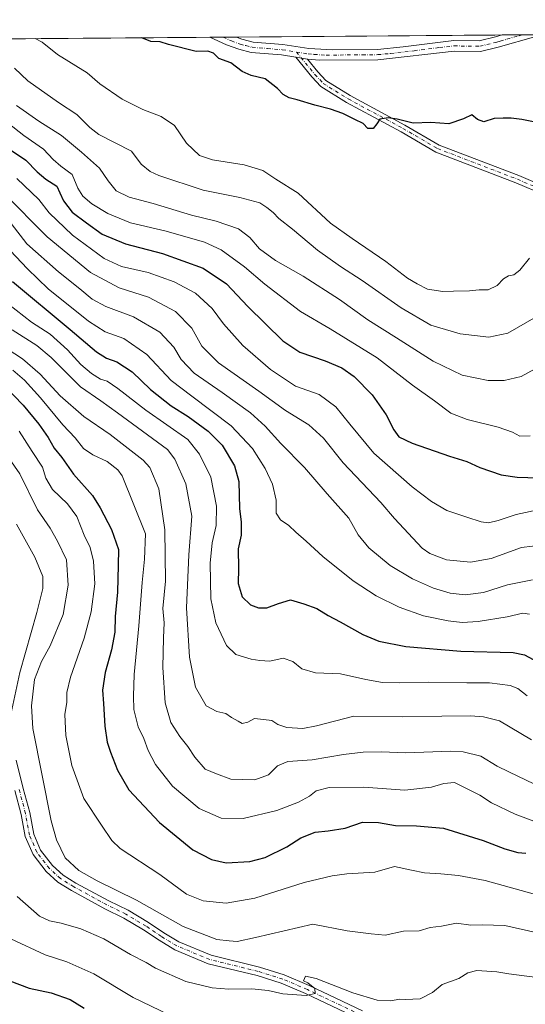
# Model space of a CAD drawing. Units: metres. Extents: x 552959 to 556394, y 4717068 to 4719408.
# Drawn here: x 555440 to 555634, y 4719030 to 4719408 of the extents above; entities that cross this region are included whole.
import ezdxf

# ---------------------------------------------------------------- set-up
doc = ezdxf.new("R2010")
doc.units = ezdxf.units.M
doc.header["$MEASUREMENT"] = 0
doc.linetypes.add('DGN Style 4', pattern=[2.6384748266838614, 1.318413404963828, -0.6592067024819142, 0.001648016756204785, -0.6592067024819142])
for name, color, linetype, lineweight in [('Arbolado forestal CxS', 92, 'Continuous', 0), ('Camino Cxs', 7, 'Continuous', 0), ('Camino eje', 30, 'DGN Style 4', 13), ('Carretera de calzada única Cxs', 7, 'Continuous', 13), ('Carretera de calzada única eje', 7, 'DGN Style 4', 0), ('Comarca CxS', 21, 'Continuous', 0), ('Comunidad Autónoma CxS', 142, 'Continuous', 0), ('Curva de nivel maestra', 30, 'Continuous', 30), ('Curva de nivel normal', 30, 'Continuous', 0), ('Espacio natural protegido CxS', 121, 'Continuous', 0), ('Municipio CxS', 4, 'Continuous', 0), ('Provincia CxS', 1, 'Continuous', 0)]:
    doc.layers.add(name, color=color, linetype=linetype, lineweight=lineweight)

# ---------------------------------------------------------------- blocks, each defined once
blk = doc.blocks.new('*U17')
at = {"layer": 'Espacio natural protegido CxS', "color": 121, "linetype": 'Continuous', "lineweight": 0, "flags": 128}
blk.add_lwpolyline([(554492.936956453, 4719393.461511616), (556375.6800004236, 4719408.189982769), (556388.9058000002, 4717779.951300001)], dxfattribs=at)

msp = doc.modelspace()

# ---------------------------------------------------------------- linework, layer by layer
at = {"layer": 'Arbolado forestal CxS', "color": 92, "linetype": 'Continuous', "lineweight": 0, "extrusion": (-0.08126439770333985, -0.0006357455410064065, 0.996692376560351), "elevation": -47245.7614920016, "flags": 128}
msp.add_lwpolyline([(-4714911.287404034, 590415.7349562516), (-4714911.287404035, 590529.5599178434)], dxfattribs=at)
at = {"layer": 'Arbolado forestal CxS', "color": 92, "linetype": 'Continuous', "lineweight": 0, "extrusion": (-0.05510310982079678, -0.0004305777782007431, 0.998480576621726), "elevation": -31742.93909096016, "flags": 128}
msp.add_lwpolyline([(-4714916.699487409, 591522.3359420177), (-4714916.699487409, 591527.4244286895)], dxfattribs=at)
at = {"layer": 'Arbolado forestal CxS', "color": 92, "linetype": 'Continuous', "lineweight": 0, "extrusion": (0.007651615423645665, -0.9999413950260191, 0.007658935619771057), "elevation": -4714867.387031149, "flags": 128}
msp.add_lwpolyline([(591614.1766297758, 37013.2389741989), (591617.2455243433, 37013.31957656298), (591619.2614854603, 37013.35537761301)], dxfattribs=at)
at = {"layer": 'Arbolado forestal CxS', "color": 92, "linetype": 'Continuous', "lineweight": 0, "extrusion": (-0.02423298318723155, -0.0001895937964518416, 0.9997063201660975), "elevation": -13455.61967768521, "flags": 128}
msp.add_lwpolyline([(-4714910.921986455, 592276.7599347264), (-4714910.921986455, 592378.7128955529)], dxfattribs=at)
at = {"layer": 'Arbolado forestal CxS', "color": 92, "linetype": 'Continuous', "lineweight": 0, "extrusion": (-0.03555578756620318, -0.0002774683792672422, 0.9993676545605453), "elevation": -20161.87833293532, "flags": 128}
msp.add_lwpolyline([(-4714922.796873792, 592093.8385439952), (-4714922.796873792, 592101.6091941812)], dxfattribs=at)
at = {"layer": 'Arbolado forestal CxS', "color": 92, "linetype": 'Continuous', "lineweight": 0, "extrusion": (-0.1112128837437723, -0.0008702034211919942, 0.9937962252068581), "elevation": -65001.85822422082, "flags": 128}
msp.add_lwpolyline([(-4714910.404732901, 588967.2581708322), (-4714910.404732901, 588982.3818548444)], dxfattribs=at)
at = {"layer": 'Arbolado forestal CxS', "color": 92, "linetype": 'Continuous', "lineweight": 0}
msp.add_polyline3d([(555241.3783, 4719280.458900001, 821.6848000000027), (555269.4801000003, 4719268.6259, 818.9003999999986), (555285.6281000003, 4719258.936899999, 817.922000000006), (555291.1930999998, 4719273.6171, 824.9388000000035), (555301.1804999998, 4719310.508099999, 840.7817000000069), (555318.8013000004, 4719344.259299999, 856.9232000000047), (555350.4005000005, 4719376.170700001, 876.9934000000068), (555399.8098999998, 4719400.5558, 891.7569999999978), (556375.6799999997, 4719408.189999999, 810.817599999995)], dxfattribs=at)
at = {"layer": 'Camino Cxs', "color": 7, "linetype": 'Continuous', "lineweight": 0, "extrusion": (0.007833666893629968, -0.9999693160685502, 2.4174279600223e-05), "elevation": -4714904.90579666, "flags": 128}
msp.add_lwpolyline([(592466.4285866134, 1020.690529779435), (592474.5782363476, 1018.967929778938), (592476.5940982676, 1019.315829779033)], dxfattribs=at)
at = {"layer": 'Camino Cxs', "color": 7, "linetype": 'Continuous', "lineweight": 0, "extrusion": (-0.1304301400632206, -0.001020301985618593, 0.9914569771537982), "elevation": -76385.55573726608, "flags": 128}
msp.add_lwpolyline([(-4714911.6314224, 587581.6174386082), (-4714911.631422401, 587652.9729952376)], dxfattribs=at)
at = {"layer": 'Camino Cxs', "color": 7, "linetype": 'Continuous', "lineweight": 0, "extrusion": (0.2068323871048423, -0.03385373155774977, 0.9777905136091926), "elevation": -43980.85880922551, "flags": 128}
msp.add_lwpolyline([(4747155.600592431, 209492.7063162633), (4747155.60059243, 209497.328315797)], dxfattribs=at)
msp.add_lwpolyline([(4747155.600592431, 209492.7063162633), (4747155.60059243, 209497.328315797)], dxfattribs=at)
at = {"layer": 'Camino Cxs', "color": 7, "linetype": 'Continuous', "lineweight": 0}
for points in [[(555546.1801000005, 4719393.7501, 903.3506999999954), (555540.7701000003, 4719394.640100001, 904.6662999999972), (555529.1300999997, 4719395.5701, 905.4340999999986), (555524.3000999996, 4719396.840100001, 903.1946999999927), (555519.5701000001, 4719398.5601, 903.2538999999962), (555513.2549000002, 4719401.443299999, 906.7111000000004)], [(555638.2901, 4719401.7601, 907.7897999999988), (555623.8101000004, 4719397.630100001, 904.7342999999966), (555617.0000999998, 4719395.940099999, 904.4447999999975), (555606.9700999996, 4719396.0801, 904.2571999999927), (555577.7301000003, 4719392.720100001, 903.7734999999958), (555555.2901, 4719392.640100001, 903.6343999999954), (555550.6401000004, 4719393.020099999, 902.3819999999978), (555546.1801000005, 4719393.7501, 903.3506999999954), (555540.7701000003, 4719394.640100001, 904.6662999999972), (555529.1300999997, 4719395.5701, 905.4340999999986), (555524.3000999996, 4719396.840100001, 903.1946999999927), (555519.5701000001, 4719398.5601, 903.2538999999962), (555513.2549999999, 4719401.443299999, 906.7109999999958), (555523.4200999998, 4719401.522800001, 905.3364000000003), (555525.5201000003, 4719400.7601, 905.0335999999952), (555529.8201000001, 4719399.620100001, 906.2165999999999), (555541.2600999996, 4719398.710100001, 905.8451999999961), (555551.1401000004, 4719397.090100001, 904.3221999999952), (555560.4401000004, 4719396.5601, 905.4428999999947), (555577.4901000002, 4719396.8101, 904.310500000007), (555587.4401000004, 4719397.7501, 907.3594000000012), (555606.7600999996, 4719400.1801, 907.712400000004), (555616.5301000001, 4719400.040100001, 905.672399999996), (555622.7600999996, 4719401.590100001, 907.9695999999967), (555625.3402000006, 4719402.3201, 907.7051999999967), (555696.0839999998, 4719402.873600001, 917.0124000000069)], [(555523.4200999998, 4719401.5229, 905.3364000000003), (555525.5201000003, 4719400.7601, 905.0335999999952), (555529.8201000001, 4719399.620100001, 906.2165999999999), (555541.2600999996, 4719398.710100001, 905.8451999999961), (555551.1401000004, 4719397.090100001, 904.3221999999952), (555560.4401000004, 4719396.5601, 905.4428999999947), (555577.4901000002, 4719396.8101, 904.310500000007), (555587.4401000004, 4719397.7501, 907.3594000000012), (555606.7600999996, 4719400.1801, 907.712400000004), (555616.5301000001, 4719400.040100001, 905.672399999996), (555622.7600999996, 4719401.590100001, 907.9695999999967), (555625.3400999998, 4719402.3202, 907.7053000000016)], [(555696.0839, 4719402.873600001, 917.0124999999971), (555690.7301000003, 4719401.360099999, 916.4404999999971), (555678.4101, 4719400.5601, 912.6958000000013), (555669.4901000002, 4719399.440099999, 912.216499999995), (555660.1700999998, 4719398.720100001, 911.2476000000024), (555652.6501000002, 4719399.440099999, 909.5837999999932), (555644.5301000001, 4719401.200099999, 909.3683000000019), (555638.2901, 4719401.7601, 907.7897999999988), (555623.8101000004, 4719397.630100001, 904.7342999999966), (555617.0000999998, 4719395.940099999, 904.4447999999975), (555606.9700999996, 4719396.0801, 904.2571999999927), (555577.7301000003, 4719392.720100001, 903.7734999999958), (555555.2901, 4719392.640100001, 903.6343999999954), (555550.6401000004, 4719393.020099999, 902.3819999999978)], [(555641.5100999996, 4719340.940099999, 900.5270000000019), (555630.6501000002, 4719345.5601, 901.3776000000071), (555599.9200999998, 4719357.380100001, 903.2554999999993), (555586.5900999998, 4719365.1601, 903.3533000000025), (555565.6001000004, 4719376.460100001, 906.0559000000068), (555555.7801000001, 4719382.5601, 903.296100000007), (555552.4101, 4719386.200099999, 902.7434999999969), (555546.1801000005, 4719393.7501, 903.3506999999954), (555550.6401000004, 4719393.020099999, 902.3819999999978), (555554.6501000002, 4719388.1601, 904.5075999999973), (555557.6901000004, 4719384.880100001, 905.422900000005), (555567.0900999998, 4719379.040100001, 907.0420000000014), (555588.0500999996, 4719367.7601, 905.1781999999948), (555601.2100999998, 4719360.0801, 904.6551000000036), (555631.7701000003, 4719348.3201, 901.7121000000043), (555642.4901000002, 4719343.7601, 902.6027000000032)], [(555641.5100999996, 4719340.940099999, 900.5270000000019), (555630.6501000002, 4719345.5601, 901.3776000000071), (555599.9200999998, 4719357.380100001, 903.2554999999993), (555586.5900999998, 4719365.1601, 903.3533000000025), (555565.6001000004, 4719376.460100001, 906.0559000000068), (555555.7801000001, 4719382.5601, 903.296100000007), (555552.4101, 4719386.200099999, 902.7434999999969), (555546.1801000005, 4719393.7501, 903.3506999999954)], [(555550.6401000004, 4719393.020099999, 902.3819999999978), (555554.6501000002, 4719388.1601, 904.5075999999973), (555557.6901000004, 4719384.880100001, 905.422900000005), (555567.0900999998, 4719379.040100001, 907.0420000000014), (555588.0500999996, 4719367.7601, 905.1781999999948), (555601.2100999998, 4719360.0801, 904.6551000000036), (555631.7701000003, 4719348.3201, 901.7121000000043), (555642.4901000002, 4719343.7601, 902.6027000000032)]]:
    msp.add_polyline3d(points, dxfattribs=at)
at = {"layer": 'Camino eje', "color": 30, "linetype": 'DGN Style 4', "lineweight": 13}
for points in [[(555518.3355, 4719401.483100001, 904.0265999999974), (555521.4851000002, 4719400.045100001, 903.9578000000038), (555524.9101, 4719398.800100001, 904.0203000000038), (555527.0601000004, 4719398.2301, 904.9548999999971), (555529.4751000004, 4719397.595100001, 905.9520000000049), (555535.2950999998, 4719397.130100001, 905.7185000000027), (555541.0151000004, 4719396.675100001, 904.6465999999928), (555546.4287, 4719395.7863, 904.1322999999975)], [(555546.4287, 4719395.7863, 904.1322999999975), (555550.8901000004, 4719395.0551, 903.3552000000054), (555553.2150999998, 4719394.8651, 903.4268000000012), (555557.8651000002, 4719394.600099999, 905.1668000000063), (555563.1772999996, 4719394.618899999, 904.4633999999934), (555571.7023, 4719394.743899999, 904.667300000001), (555577.6101000002, 4719394.765100001, 904.023199999996), (555582.5850999998, 4719395.235099999, 906.0059000000037), (555591.6136999996, 4719396.272500001, 906.8727000000072), (555601.2736999998, 4719397.487500001, 909.1245000000055), (555606.8651000002, 4719398.130100001, 905.6719000000012), (555616.7651000004, 4719397.9901, 904.1030000000028), (555623.2851, 4719399.610099999, 906.3157999999967), (555624.5751, 4719399.975099999, 906.2822000000016), (555631.8151000004, 4719402.040100001, 906.7519999999931), (555633.1057000002, 4719402.380899999, 906.9364999999962)], [(555546.4287, 4719395.7863, 904.1322999999975), (555553.5301000001, 4719387.1801, 903.5733999999939), (555556.7351000002, 4719383.720100001, 904.1744999999937), (555566.3450999996, 4719377.7501, 906.1147999999957), (555587.3201000001, 4719366.460100001, 904.1484000000056), (555600.5651000004, 4719358.7301, 904.0059000000037), (555615.9301000005, 4719352.8201, 902.0350999999937), (555631.2100999998, 4719346.940099999, 901.0274999999965), (555642.0000999998, 4719342.350099999, 901.1383999999963)]]:
    msp.add_polyline3d(points, dxfattribs=at)
at = {"layer": 'Carretera de calzada única Cxs', "color": 7, "linetype": 'Continuous', "lineweight": 13}
for points in [[(555438.9301000005, 4719124.0001, 812.482999999993), (555441.6901000004, 4719113.120100001, 812.8310000000056), (555444.1700999998, 4719103.840100001, 813.1401999999945), (555445.6901000004, 4719095.600099999, 813.6891999999935), (555448.3300999999, 4719089.440099999, 813.7378000000026), (555452.9301000005, 4719083.520099999, 814.0988999999972), (555456.9700999996, 4719079.840100001, 814.5708000000013), (555461.8501000004, 4719076.800100001, 814.866200000004), (555474.5301000001, 4719069.920100001, 815.3104000000022), (555481.8501000004, 4719066.3201, 814.8092000000034), (555489.6501000002, 4719061.6801, 814.2284999999974), (555495.5701000001, 4719057.6801, 814.008600000001), (555501.3300999999, 4719054.1601, 814.2887000000047), (555513.6901000004, 4719049.040100001, 813.8708999999944), (555532.2500999998, 4719044.4801, 812.188599999994), (555541.7701000003, 4719041.520099999, 810.9575000000042), (555551.3300999999, 4719037.440099999, 810.199299999993), (555571.7701000003, 4719027.7601, 809.4811000000045)], [(555438.9301000005, 4719124.0001, 812.482999999993), (555441.6901000004, 4719113.120100001, 812.8310000000056), (555444.1700999998, 4719103.840100001, 813.1401999999945), (555445.6901000004, 4719095.600099999, 813.6891999999935), (555448.3300999999, 4719089.440099999, 813.7378000000026), (555452.9301000005, 4719083.520099999, 814.0988999999972), (555456.9700999996, 4719079.840100001, 814.5708000000013), (555461.8501000004, 4719076.800100001, 814.866200000004), (555474.5301000001, 4719069.920100001, 815.3104000000022), (555481.8501000004, 4719066.3201, 814.8092000000034), (555489.6501000002, 4719061.6801, 814.2284999999974), (555495.5701000001, 4719057.6801, 814.008600000001), (555501.3300999999, 4719054.1601, 814.2887000000047), (555513.6901000004, 4719049.040100001, 813.8708999999944), (555532.2500999998, 4719044.4801, 812.188599999994), (555541.7701000003, 4719041.520099999, 810.9575000000042), (555551.3300999999, 4719037.440099999, 810.199299999993), (555571.7701000003, 4719027.7601, 809.4811000000045)], [(555570.4401000004, 4719024.670100001, 810.6364000000032), (555549.9501, 4719034.370100001, 811.651199999993), (555540.6101000002, 4719038.360099999, 811.0676999999997), (555531.3501000004, 4719041.2401, 812.3571999999986), (555512.6401000004, 4719045.840100001, 813.4489999999934), (555499.8000999996, 4719051.1501, 814.4060000000028), (555493.7500999998, 4719054.850099999, 814.2428000000073), (555487.8400999998, 4719058.840100001, 814.1410000000033), (555480.2401000002, 4719063.360099999, 814.5703999999969), (555472.9801000003, 4719066.9301, 815.4361999999965), (555460.1501000002, 4719073.890100001, 814.8727000000072), (555454.9301000005, 4719077.1501, 814.4811000000045), (555450.4501, 4719081.2301, 814.5877000000038), (555445.4101, 4719087.720100001, 814.8767999999982), (555442.4501, 4719094.620100001, 814.7397999999957), (555440.8901000004, 4719103.100099999, 814.1138999999966), (555438.4401000004, 4719112.270099999, 813.449099999998)], [(555570.4401000004, 4719024.670100001, 810.6364000000032), (555549.9501, 4719034.370100001, 811.651199999993), (555540.6101000002, 4719038.360099999, 811.0676999999997), (555531.3501000004, 4719041.2401, 812.3571999999986), (555512.6401000004, 4719045.840100001, 813.4489999999934), (555499.8000999996, 4719051.1501, 814.4060000000028), (555493.7500999998, 4719054.850099999, 814.2428000000073), (555487.8400999998, 4719058.840100001, 814.1410000000033), (555480.2401000002, 4719063.360099999, 814.5703999999969), (555472.9801000003, 4719066.9301, 815.4361999999965), (555460.1501000002, 4719073.890100001, 814.8727000000072), (555454.9301000005, 4719077.1501, 814.4811000000045), (555450.4501, 4719081.2301, 814.5877000000038), (555445.4101, 4719087.720100001, 814.8767999999982), (555442.4501, 4719094.620100001, 814.7397999999957), (555440.8901000004, 4719103.100099999, 814.1138999999966), (555438.4401000004, 4719112.270099999, 813.449099999998)]]:
    msp.add_polyline3d(points, dxfattribs=at)
at = {"layer": 'Carretera de calzada única eje', "color": 7, "linetype": 'DGN Style 4', "lineweight": 0}
msp.add_polyline3d([(555571.1101000002, 4719026.220100001, 809.7274999999936), (555550.6401000004, 4719035.9101, 810.8853999999993), (555541.1901000004, 4719039.940099999, 810.9789000000019), (555531.8000999996, 4719042.860099999, 811.8209999999963), (555513.1700999998, 4719047.440099999, 812.8974000000018), (555500.5701000001, 4719052.6601, 813.8200999999973), (555494.6601, 4719056.270099999, 814.0319000000018), (555488.7500999998, 4719060.2601, 814.1543999999994), (555481.0500999996, 4719064.840100001, 814.6342000000004), (555473.7600999996, 4719068.4301, 815.1346999999951), (555461.0000999998, 4719075.350099999, 814.7991000000038), (555455.9501, 4719078.5001, 814.360799999995), (555451.6901000004, 4719082.380100001, 814.0089000000008), (555446.8701, 4719088.5801, 813.907600000006), (555444.0701000001, 4719095.110099999, 814.1717000000062), (555442.5301000001, 4719103.470100001, 812.9959999999992), (555440.0701000001, 4719112.700099999, 813.0981999999932)], dxfattribs=at)
at = {"layer": 'Comarca CxS', "color": 21, "linetype": 'Continuous', "lineweight": 0, "flags": 128}
msp.add_lwpolyline([(552995.7012594676, 4717068.350667857), (552976.4400003982, 4717068.199982794), (552972.1682334284, 4717628.070105356), (552963.9660000012, 4718703.084300002), (552963.3151000007, 4718788.3865), (552963.2909000012, 4718791.555000001), (552958.7900003991, 4719381.45998277), (553131.9927300784, 4719382.814930972), (554432.6630542816, 4719392.989965962), (554492.936956453, 4719393.461511616), (556375.6800004236, 4719408.189982769), (556388.9058000002, 4717779.951300001), (556392.3899076269, 4717351.021657272), (556394.4700004247, 4717094.939982793), (556099.4530534449, 4717092.63200037), (554403.0239130306, 4717079.360462316)], close=True, dxfattribs=at)
at = {"layer": 'Comunidad Autónoma CxS', "color": 142, "linetype": 'Continuous', "lineweight": 0, "flags": 128}
msp.add_lwpolyline([(552995.7012594676, 4717068.350667857), (552976.4400003982, 4717068.199982794), (552972.1682334284, 4717628.070105356), (552963.9660000012, 4718703.084300002), (552963.3151000007, 4718788.3865), (552963.2909000012, 4718791.555000001), (552958.7900003991, 4719381.45998277), (553131.9927300784, 4719382.814930972), (554432.6630542816, 4719392.989965962), (554492.936956453, 4719393.461511616), (556375.6800004236, 4719408.189982769), (556388.9058000002, 4717779.951300001), (556392.3899076269, 4717351.021657272), (556394.4700004247, 4717094.939982793), (556099.4530534449, 4717092.63200037), (554403.0239130306, 4717079.360462316)], close=True, dxfattribs=at)
at = {"layer": 'Curva de nivel maestra', "color": 30, "linetype": 'Continuous', "lineweight": 30, "flags": 128}
for points, elevation in [([(555637.4100000003, 4719369.040100001), (555632.9000000004, 4719369.840100001), (555628.79, 4719370.450099999), (555625.6900000004, 4719370.450099999), (555622.2400000002, 4719370.280099999), (555618.2699999996, 4719368.970100001), (555615.8399999999, 4719369.840100001), (555613.7100000001, 4719371.690099999), (555610.5199999996, 4719370.090100001), (555604.8799999999, 4719368.1801), (555597.9699999997, 4719368.790100001), (555591.2599999999, 4719368.440099999), (555585.0199999996, 4719370.040100001), (555581.5700000003, 4719370.470100001), (555578.4400000004, 4719369.960100001), (555577.2400000002, 4719368.1601), (555575.8399999999, 4719366.440099999), (555573.8600000005, 4719366.460100001), (555572.0199999996, 4719368.3101), (555568.8700000001, 4719369.8201), (555564.29, 4719372.200099999), (555559.5700000003, 4719373.870100001), (555553.4900000002, 4719375.3201), (555546.7300000004, 4719377.4901), (555543.6299999999, 4719378.2401), (555541.3700000001, 4719379.520099999), (555539.2000000002, 4719381.840100001), (555534.4699999997, 4719385.440099999), (555529.0599999996, 4719386.8101), (555525.6399999997, 4719388.3201), (555521.2199999997, 4719391.600099999), (555516.6500000004, 4719393.340100001), (555514.6399999997, 4719395.3201), (555512.4600000001, 4719396.1501), (555507.9800000004, 4719396.020099999), (555497.4100000003, 4719398.640100001), (555494.2400000002, 4719399.710100001), (555490.6299999999, 4719399.8101), (555487.1553999997, 4719401.2391)], 900), ([(555434.5300000003, 4719359.790100001), (555442.6100000005, 4719354.210100001), (555447.0199999996, 4719349.770099999), (555450.3399999999, 4719346.940099999), (555454.5, 4719344.2301), (555455.7000000002, 4719341.720100001), (555457.04, 4719338.6501), (555460.4000000004, 4719334.340100001), (555465.9000000004, 4719330.1801), (555471.9500000002, 4719325.890100001), (555480.8300000001, 4719322.110099999), (555495.0999999996, 4719318.380100001), (555510.7300000004, 4719312.8201), (555519.5999999996, 4719306.790100001), (555527.75, 4719298.1501), (555541.29, 4719284.920100001), (555547.7000000002, 4719280.520099999), (555557.4900000002, 4719277.2601), (555563.9199999999, 4719274.550100001), (555568.5800000001, 4719271.220100001), (555575.4400000004, 4719264.170100001), (555580.8200000003, 4719256.4901), (555583.7599999999, 4719250.770099999), (555585.6699999999, 4719248.040100001), (555590.7999999998, 4719245.590100001), (555605.1699999999, 4719240.640100001), (555611.8399999999, 4719238.5701), (555616.8399999999, 4719236.3201), (555624.9400000004, 4719233.470100001), (555631.1299999999, 4719232.5701), (555639.3200000003, 4719232.3101)], 875), ([(555437.4800000004, 4719307.7501), (555459.5999999996, 4719289.3101), (555469.7100000001, 4719280.6601), (555473.6500000004, 4719278.270099999), (555477.54, 4719276.840100001), (555483.4400000004, 4719273.040100001), (555490.4100000003, 4719266.2601), (555498.3799999999, 4719259.9801), (555504.9299999997, 4719255.880100001), (555512.6500000004, 4719250.280099999), (555517.9100000003, 4719244.880100001), (555522.6799999997, 4719236.9901), (555524.3200000003, 4719230.970100001), (555524.6100000005, 4719220.590100001), (555525.2400000002, 4719215.270099999), (555525.2000000002, 4719210.370100001), (555524.0700000003, 4719205.100099999), (555524.2100000001, 4719197.530099999), (555524.0700000003, 4719191.8201), (555525.5999999996, 4719186.6501), (555528.7999999998, 4719183.5601), (555531.8600000005, 4719182.370100001), (555535.0599999996, 4719182.460100001), (555539.5199999996, 4719184.030099999), (555544.2300000004, 4719185.550100001), (555549.3099999996, 4719183.960100001), (555554.2300000004, 4719182.210100001), (555558.5800000001, 4719179.540100001), (555563.2100000001, 4719177.0801), (555571.8700000001, 4719172.170100001), (555578.04, 4719169.630100001), (555588.4199999999, 4719167.640100001), (555609.5300000003, 4719165.800100001), (555629.5999999996, 4719165.340100001), (555633.9199999999, 4719164.4001), (555640.5199999996, 4719160.7501)], 850), ([(555434.5499999998, 4719267.4901), (555441.6600000003, 4719260.270099999), (555447.6699999999, 4719252.950099999), (555451.1600000003, 4719247.790100001), (555453.4800000004, 4719243.770099999), (555456.5099999999, 4719240.170100001), (555460.9699999997, 4719233.7401), (555468.2400000002, 4719225.530099999), (555471.0999999996, 4719220.8301), (555475.4800000004, 4719212.4901), (555478.1399999997, 4719204.8301), (555478.0899999999, 4719198.8301), (555477.8600000005, 4719188.5001), (555476.8700000001, 4719179.0601), (555476.8300000001, 4719173.1501), (555475.5700000003, 4719166.3201), (555473.1200000001, 4719157.5801), (555472.0199999996, 4719150.790100001), (555472.4800000004, 4719145.670100001), (555472.9199999999, 4719136.970100001), (555473.8600000005, 4719130.850099999), (555475.1799999997, 4719127.0101), (555477.8399999999, 4719120.1601), (555482.1900000004, 4719112.5101), (555493.8799999999, 4719100.0001), (555506.7199999997, 4719089.550100001), (555513.8600000005, 4719085.860099999), (555519.4600000001, 4719084.5801), (555528.5599999996, 4719085.0001), (555534.4299999997, 4719086.5601), (555542.7999999998, 4719090.6601), (555548.1799999997, 4719094.090100001), (555553.5899999999, 4719096.340100001), (555558.6799999997, 4719096.800100001), (555565.1399999997, 4719097.9001), (555571.7300000004, 4719100.120100001), (555577.9000000004, 4719100.0801), (555584.4000000004, 4719098.890100001), (555592.5599999996, 4719098.720100001), (555602.8399999999, 4719097.860099999), (555618.0499999998, 4719093.1801), (555626.3399999999, 4719089.940099999), (555631.4299999997, 4719088.520099999), (555634.3799999999, 4719088.200099999)], 825), ([(555436.5499999998, 4719039.270099999), (555443.8799999999, 4719036.4801), (555452.3899999997, 4719034.6601), (555459.6600000003, 4719032.100099999), (555465.0300000003, 4719028.8101)], 800)]:
    msp.add_lwpolyline(points, dxfattribs=dict(at, elevation=elevation))
at = {"layer": 'Curva de nivel normal', "color": 30, "linetype": 'Continuous', "lineweight": 0, "flags": 128}
for points, elevation in [([(555635.8300000001, 4719316.590100001), (555632.1600000003, 4719312.0801), (555629.8099999996, 4719310.280099999), (555627.7400000002, 4719309.860099999), (555625.8099999996, 4719308.6801), (555623.5, 4719306.100099999), (555619.9299999997, 4719304.520099999), (555616.5099999999, 4719304.4801), (555612.79, 4719304.090100001), (555606.7199999997, 4719304.020099999), (555602.5700000003, 4719303.870100001), (555596.7400000002, 4719304.710100001), (555592.7699999996, 4719306.7401), (555589.0499999998, 4719309.030099999), (555580.7800000003, 4719315.340100001), (555567.8399999999, 4719324.1801), (555559.5599999996, 4719330.030099999), (555547.1100000005, 4719341.540100001), (555538.5199999996, 4719346.920100001), (555533.5700000003, 4719350.2501), (555526.4000000004, 4719352.4901), (555514.25, 4719354.340100001), (555509.2199999997, 4719356.040100001), (555504.29, 4719360.8301), (555499.7300000004, 4719367.5601), (555494.5700000003, 4719371.0701), (555487.4699999997, 4719373.6601), (555479.6200000001, 4719377.6801), (555471.0199999996, 4719383.620100001), (555466.1699999999, 4719387.7601), (555454.8200000003, 4719394.850099999), (555448.9100000003, 4719399.540100001), (555446.2141000004, 4719400.9189)], 895), ([(555639.29, 4719294.5801), (555627.4699999997, 4719287.850099999), (555620.2000000002, 4719286.290100001), (555609.2300000004, 4719287.590100001), (555598.0599999996, 4719290.9101), (555586.5899999999, 4719297.610099999), (555571.7199999997, 4719308.140100001), (555563.3200000003, 4719313.470100001), (555554.54, 4719319.7601), (555544.9000000004, 4719327.8101), (555539.6799999997, 4719331.940099999), (555537.5700000003, 4719334.170100001), (555535.0599999996, 4719336.0801), (555532.3899999997, 4719337.860099999), (555524.7100000001, 4719339.940099999), (555510.6799999997, 4719342.710100001), (555493.6799999997, 4719348.420100001), (555490.3200000003, 4719349.950099999), (555486.9400000004, 4719352.670100001), (555483.1399999997, 4719357.780099999), (555470.6600000003, 4719364.100099999), (555467.2000000002, 4719366.790100001), (555462.1900000004, 4719371.780099999), (555455.1699999999, 4719376.4301), (555443.4000000004, 4719384.6601), (555438.2599999999, 4719389.520099999)], 890), ([(555640.3399999999, 4719275.460100001), (555632.6299999999, 4719271.290100001), (555626.0999999996, 4719269.630100001), (555619.9900000002, 4719269.720100001), (555610.04, 4719271.800100001), (555598.8399999999, 4719277.110099999), (555584.8399999999, 4719286.050100001), (555573.8399999999, 4719292.960100001), (555562.9100000003, 4719300.800100001), (555549.0700000003, 4719309.7401), (555538.4600000001, 4719315.7501), (555532.3300000001, 4719320.290100001), (555528.6100000005, 4719324.5601), (555524.2300000004, 4719327.850099999), (555515.5999999996, 4719330.880100001), (555506.1500000004, 4719333.140100001), (555491.5199999996, 4719337.670100001), (555482.2599999999, 4719340.0701), (555477.2800000003, 4719342.440099999), (555474.1900000004, 4719346.280099999), (555470.9000000004, 4719351.200099999), (555463.9900000002, 4719357.300100001), (555456.3399999999, 4719363.7401), (555447.6500000004, 4719369.2301), (555439.1200000001, 4719375.2401)], 885), ([(555431.4900000002, 4719371.7401), (555441.9199999999, 4719363.7601), (555449.4199999999, 4719358.460100001), (555453.0899999999, 4719354.5101), (555456.0599999996, 4719352.0101), (555460.4400000004, 4719348.770099999), (555462.6299999999, 4719343.5701), (555464.4500000002, 4719340.390100001), (555468, 4719337.530099999), (555474.1100000005, 4719333.780099999), (555482.7800000003, 4719330.220100001), (555496.5, 4719327.020099999), (555511.1799999997, 4719322.8301), (555517.5199999996, 4719319.790100001), (555526.5499999998, 4719313.270099999), (555534.3200000003, 4719306.7301), (555548.0499999998, 4719296.200099999), (555559.3600000005, 4719289.5101), (555577.4600000001, 4719278.4101), (555591, 4719267.860099999), (555599.4299999997, 4719261.840100001), (555605.6900000004, 4719257.140100001), (555611.8899999997, 4719254.6801), (555623.7999999998, 4719251.8301), (555629.3700000001, 4719249.9001), (555632.1299999999, 4719248.380100001), (555636.1600000003, 4719248.420100001)], 880), ([(555439.2300000004, 4719347.280099999), (555447.6799999997, 4719339.130100001), (555451.5800000001, 4719334.0601), (555460.5099999999, 4719325.450099999), (555472.6399999997, 4719316.5001), (555479.3200000003, 4719313.450099999), (555489.5300000003, 4719311.1601), (555499.5300000003, 4719307.540100001), (555507.6799999997, 4719303.170100001), (555514.1500000004, 4719297.340100001), (555518.5, 4719291.460100001), (555525.8499999996, 4719283.1501), (555536.4400000004, 4719273.860099999), (555546.0300000003, 4719267.5601), (555555.1600000003, 4719264.270099999), (555561.5899999999, 4719259.640100001), (555566.9199999999, 4719252.9001), (555576.1600000003, 4719241.8101), (555590.7999999998, 4719228.850099999), (555598.2800000003, 4719223.270099999), (555604.1699999999, 4719219.840100001), (555611.75, 4719217.2301), (555617.3499999996, 4719215.4301), (555620.0800000001, 4719215.050100001), (555623.7800000003, 4719215.9101), (555630.7300000004, 4719218.2401), (555640.8300000001, 4719220.420100001)], 870), ([(555434.0800000001, 4719341.710100001), (555450.8200000003, 4719324.850099999), (555467.4400000004, 4719311.1801), (555478.4100000003, 4719305.2601), (555489.7199999997, 4719301.6601), (555500.0999999996, 4719296.1601), (555506.3399999999, 4719289.8201), (555510.1900000004, 4719282.8101), (555516.6100000005, 4719276.5101), (555531.9900000002, 4719265.620100001), (555542.1900000004, 4719258.1601), (555551.1799999997, 4719252.6501), (555556.8799999999, 4719247.540100001), (555564.3600000005, 4719238.1501), (555578.8600000005, 4719222.8301), (555584.0999999996, 4719216.7501), (555594.6399999997, 4719205.280099999), (555597.6699999999, 4719203.2401), (555604.0499999998, 4719200.890100001), (555613.2000000002, 4719200.0101), (555621.1699999999, 4719201.390100001), (555632.8300000001, 4719205.540100001), (555641.2699999996, 4719206.5801)], 865), ([(555437.0300000003, 4719329.960100001), (555443.0300000003, 4719322.200099999), (555455.1200000001, 4719311.4301), (555463.3600000005, 4719304.920100001), (555468.1200000001, 4719300.860099999), (555473.3300000001, 4719298.0801), (555484.0099999999, 4719294.140100001), (555494.0499999998, 4719288.2501), (555499.4800000004, 4719282.520099999), (555502.2199999997, 4719277.7501), (555507.1900000004, 4719272.550100001), (555517.9000000004, 4719265.0801), (555528.7699999996, 4719257.2501), (555534.4900000002, 4719252.130100001), (555540.4500000002, 4719245.470100001), (555549.4900000002, 4719236.300100001), (555558.2000000002, 4719226.200099999), (555566.4900000002, 4719216.8101), (555570.0599999996, 4719210.4301), (555574.1900000004, 4719205.4801), (555582.4000000004, 4719198.700099999), (555591.0099999999, 4719193.5601), (555599, 4719190.0001), (555605.4000000004, 4719188.0601), (555611.1799999997, 4719187.450099999), (555618.2400000002, 4719188.360099999), (555627.3700000001, 4719191.300100001), (555636.9600000001, 4719193.1801)], 860), ([(555436.6500000004, 4719319.5801), (555443.3200000003, 4719312.600099999), (555451.2800000003, 4719304.840100001), (555466.6799999997, 4719292.440099999), (555473.1200000001, 4719288.360099999), (555480.2400000002, 4719285.860099999), (555489.0800000001, 4719279.700099999), (555498.4400000004, 4719269.7301), (555506.2800000003, 4719263.720100001), (555521.4199999999, 4719252.3301), (555529.5300000003, 4719243.6501), (555534.4600000001, 4719235.850099999), (555537.2599999999, 4719229.9001), (555538.7199999997, 4719223.7301), (555538.6299999999, 4719218.7401), (555540.3399999999, 4719216.2601), (555543.5800000001, 4719214.0801), (555546.2199999997, 4719211.420100001), (555550.1200000001, 4719207.9901), (555556.5099999999, 4719202.1601), (555568.1699999999, 4719192.8201), (555577, 4719187.040100001), (555585.8200000003, 4719182.6601), (555595.2000000002, 4719179.420100001), (555604.6799999997, 4719177.460100001), (555609.9699999997, 4719176.780099999), (555616.1699999999, 4719177.2401), (555627.25, 4719179.0001), (555633.3200000003, 4719180.340100001), (555635.8200000003, 4719180.040100001)], 855), ([(555435.9800000004, 4719298.9301), (555444.7699999996, 4719292.020099999), (555451.9500000002, 4719287.4301), (555458.6600000003, 4719281.460100001), (555463.7400000002, 4719275.880100001), (555467.8499999996, 4719272.340100001), (555471.3200000003, 4719270.170100001), (555473.8399999999, 4719269.380100001), (555478, 4719266.6601), (555488.7199999997, 4719258.3301), (555504.75, 4719247.050100001), (555509.2800000003, 4719241.380100001), (555513.5899999999, 4719232.5601), (555515.8200000003, 4719221.420100001), (555515.6799999997, 4719214.050100001), (555514.1200000001, 4719207.4001), (555513.4000000004, 4719199.600099999), (555513.6600000003, 4719185.920100001), (555515.5800000001, 4719176.620100001), (555519.6799999997, 4719168.0001), (555523.2100000001, 4719164.530099999), (555529.0800000001, 4719162.7301), (555532.4000000004, 4719162.270099999), (555536.2300000004, 4719162.020099999), (555541.3799999999, 4719163.140100001), (555545.0300000003, 4719161.850099999), (555548.5099999999, 4719158.970100001), (555553.8099999996, 4719157.460100001), (555563.4000000004, 4719157.110099999), (555573.0300000003, 4719154.9001), (555579.4100000003, 4719153.790100001), (555585.9600000001, 4719153.620100001), (555597.0700000003, 4719153.940099999), (555611.8399999999, 4719153.6501), (555620.5, 4719153.620100001), (555628.4199999999, 4719152.6801), (555631.4100000003, 4719151.5001), (555634.9400000004, 4719148.670100001)], 845), ([(555437.3700000001, 4719289.140100001), (555446.8399999999, 4719283.1801), (555452.4199999999, 4719278.470100001), (555463.6600000003, 4719267.270099999), (555471.4400000004, 4719261.840100001), (555477.7800000003, 4719257.280099999), (555496.9299999997, 4719243.2301), (555499.8200000003, 4719239.460100001), (555503.9600000001, 4719230.020099999), (555506.29, 4719217.640100001), (555505.2300000004, 4719202.8101), (555504.2800000003, 4719182.380100001), (555505.4800000004, 4719163.460100001), (555507.75, 4719152.0001), (555511.7699999996, 4719144.860099999), (555515.8499999996, 4719142.630100001), (555519.3799999999, 4719141.850099999), (555521.5499999998, 4719140.280099999), (555524.1100000005, 4719138.870100001), (555525.6900000004, 4719138.020099999), (555527.8399999999, 4719138.5001), (555530.4000000004, 4719139.9101), (555533.8099999996, 4719139.550100001), (555537.04, 4719139.220100001), (555539.3300000001, 4719137.690099999), (555542.7400000002, 4719136.5101), (555548.8499999996, 4719136.0701), (555554.1799999997, 4719137.100099999), (555568.5099999999, 4719140.790100001), (555586.9500000002, 4719140.610099999), (555602.2000000002, 4719140.880100001), (555613.2400000002, 4719140.920100001), (555618.2199999997, 4719140.5601), (555624.29, 4719139.0701), (555636.5999999996, 4719131.7401)], 840), ([(555432.0700000003, 4719284.050100001), (555441.3300000001, 4719277.9801), (555448.1799999997, 4719272.130100001), (555455.8600000005, 4719263.8101), (555464.8799999999, 4719255.8201), (555474.9900000002, 4719248.950099999), (555487.6600000003, 4719239.130100001), (555490.2199999997, 4719236.300100001), (555493.6299999999, 4719228.1601), (555496.0300000003, 4719212.4001), (555496.2000000002, 4719192.670100001), (555495.2400000002, 4719182.210100001), (555495.7599999999, 4719176.670100001), (555495.4000000004, 4719170.880100001), (555495.1500000004, 4719159.520099999), (555496.1100000005, 4719145.950099999), (555498.2100000001, 4719138.380100001), (555501.7199999997, 4719133.040100001), (555504.8399999999, 4719129.2401), (555507.4299999997, 4719125.0801), (555511.3799999999, 4719120.540100001), (555515.7800000003, 4719118.770099999), (555521.2199999997, 4719116.690099999), (555530.5199999996, 4719116.390100001), (555535.7699999996, 4719118.280099999), (555539.2000000002, 4719121.720100001), (555543.0999999996, 4719123.460100001), (555552.5199999996, 4719124.0801), (555564.5199999996, 4719126.1601), (555572.04, 4719127.0101), (555578.9699999997, 4719127.120100001), (555588.3799999999, 4719126.720100001), (555605.7300000004, 4719127.380100001), (555610.4600000001, 4719127.140100001), (555617.1399999997, 4719125.5101), (555623.4600000001, 4719121.600099999), (555627.9500000002, 4719119.420100001), (555637.7199999997, 4719114.7401)], 835), ([(555437.6600000003, 4719273.600099999), (555442.2000000002, 4719269.790100001), (555448.3300000001, 4719262.9801), (555456.79, 4719252.7301), (555461.5999999996, 4719247.700099999), (555464.8300000001, 4719243.630100001), (555468.3600000005, 4719241.1501), (555473.9100000003, 4719238.5701), (555477.9100000003, 4719235.440099999), (555479.6500000004, 4719233.0801), (555488.5499999998, 4719210.850099999), (555488.1500000004, 4719201.1601), (555487.2300000004, 4719192.170100001), (555486.0499999998, 4719175.5001), (555484.1500000004, 4719156.840100001), (555483.9400000004, 4719148.4801), (555484.0700000003, 4719143.350099999), (555485.79, 4719136.780099999), (555487.9199999999, 4719132.2401), (555489.5499999998, 4719127.690099999), (555492.4400000004, 4719122.350099999), (555498.8499999996, 4719113.9801), (555509.1900000004, 4719105.340100001), (555517.6200000001, 4719101.6801), (555525.9900000002, 4719101.5101), (555538.9400000004, 4719104.5801), (555547.25, 4719107.8201), (555551.4699999997, 4719110.170100001), (555554.0599999996, 4719112.140100001), (555559.0499999998, 4719113.4001), (555572.29, 4719113.610099999), (555588.0499999998, 4719112.380100001), (555598.3099999996, 4719113.6501), (555603.04, 4719115.050100001), (555607.0700000003, 4719115.340100001), (555616.8399999999, 4719110.460100001), (555621.2999999998, 4719107.600099999), (555630.3399999999, 4719103.190099999), (555640.6100000005, 4719099.350099999)], 830), ([(555440.1100000005, 4719250.2301), (555445.1100000005, 4719242.390100001), (555449.0099999999, 4719236.4301), (555450.3200000003, 4719232.1601), (555452.8799999999, 4719227.800100001), (555458.6699999999, 4719222.290100001), (555462.1799999997, 4719217.470100001), (555465.0700000003, 4719210.360099999), (555467.2800000003, 4719205.5601), (555468.6299999999, 4719200.3201), (555469.0999999996, 4719191.640100001), (555467.7599999999, 4719180.940099999), (555465, 4719170.7401), (555459.8399999999, 4719155.850099999), (555458.4199999999, 4719149.9901), (555458.4400000004, 4719146.1801), (555457.5899999999, 4719141.4901), (555458.04, 4719133.4301), (555460.3499999996, 4719121.9001), (555464.9299999997, 4719109.220100001), (555471.6600000003, 4719098.9901), (555475.6299999999, 4719093.0801), (555478.7800000003, 4719090.0101), (555494.0899999999, 4719080.040100001), (555504.29, 4719072.4801), (555510.7199999997, 4719069.920100001), (555519.5199999996, 4719069.0001), (555530.5199999996, 4719071.0101), (555549.4199999999, 4719077.030099999), (555560.1299999999, 4719079.540100001), (555565.75, 4719080.370100001), (555576.5099999999, 4719080.940099999), (555584.0300000003, 4719083.190099999), (555590.6100000005, 4719081.780099999), (555595.5300000003, 4719080.7501), (555601.8399999999, 4719080.380100001), (555608.6200000001, 4719079.720100001), (555618.8499999996, 4719077.780099999), (555637.2999999998, 4719072.710100001)], 820), ([(555432.04, 4719245.600099999), (555440.3099999996, 4719233.890100001), (555447.1799999997, 4719220.030099999), (555451.9600000001, 4719212.9801), (555454.7699999996, 4719208.0601), (555458.2000000002, 4719200.8301), (555458.8399999999, 4719191.1601), (555457, 4719179.8101), (555452.04, 4719167.860099999), (555448.6299999999, 4719161.880100001), (555446.0300000003, 4719154.890100001), (555444.79, 4719144.800100001), (555445.3499999996, 4719136.0801), (555452.3399999999, 4719100.6801), (555454.4500000002, 4719093.360099999), (555457.75, 4719086.4901), (555462.9199999999, 4719081.5701), (555469.9900000002, 4719077.640100001), (555485.1399999997, 4719070.2401), (555503, 4719060.100099999), (555515.9600000001, 4719055.110099999), (555520.5800000001, 4719054.600099999), (555523.7100000001, 4719054.380100001), (555530.7400000002, 4719055.9101), (555552.6900000004, 4719061.030099999), (555565.8499999996, 4719058.380100001), (555575.0700000003, 4719057.270099999), (555580.4500000002, 4719056.800100001), (555587.4900000002, 4719058.2601), (555593.4800000004, 4719058.390100001), (555597.75, 4719059.710100001), (555602.1500000004, 4719060.1801), (555607.8399999999, 4719061.450099999), (555613.29, 4719060.630100001), (555617.6500000004, 4719060.780099999), (555626.3399999999, 4719060.5001), (555639.3799999999, 4719057.590100001)], 815.0000000000001), ([(555439.0599999996, 4719214.4901), (555446.0599999996, 4719201.8301), (555449.1299999999, 4719194.5001), (555449.1900000004, 4719189.880100001), (555446.8700000001, 4719180.5801), (555440.2999999998, 4719157.600099999), (555436.8700000001, 4719141.520099999)], 810), ([(555439.2800000003, 4719071.5701), (555447.8499999996, 4719064.100099999), (555451.7199999997, 4719062.280099999), (555456.2000000002, 4719061.370100001), (555463.7800000003, 4719059.1801), (555472.5099999999, 4719055.4001), (555482.7699999996, 4719049.370100001), (555488.8300000001, 4719046.2301), (555492.3399999999, 4719044.100099999), (555504.0300000003, 4719039.030099999), (555514.1399999997, 4719036.5001), (555520.5599999996, 4719036.0601), (555529.3099999996, 4719036.190099999), (555535.5499999998, 4719035.5101), (555541.1799999997, 4719034.2401), (555550.1799999997, 4719033.640100001), (555553.5700000003, 4719034.4001), (555553.5199999996, 4719036.3101), (555550.8600000005, 4719038.4901), (555549.1200000001, 4719039.3101), (555549.8799999999, 4719041.100099999), (555554.0099999999, 4719040.130100001), (555568.0599999996, 4719034.6801), (555577.3700000001, 4719031.8201), (555582.6699999999, 4719031.5701), (555585.9299999997, 4719032.2401), (555588.2599999999, 4719032.110099999), (555593.8799999999, 4719032.3301), (555598.6200000001, 4719034.7401), (555602.3200000003, 4719037.8301), (555608.7599999999, 4719040.1501), (555612.1699999999, 4719042.370100001), (555615.6200000001, 4719043.270099999), (555623.2800000003, 4719042.720100001), (555627.9100000003, 4719041.880100001), (555638.8300000001, 4719040.540100001)], 810), ([(555436.8899999997, 4719055.420100001), (555450.1200000001, 4719049.2501), (555458.4000000004, 4719046.5701), (555468.7599999999, 4719041.880100001), (555483.8700000001, 4719032.870100001), (555497.6900000004, 4719026.1801)], 805)]:
    msp.add_lwpolyline(points, dxfattribs=dict(at, elevation=elevation))
at = {"layer": 'Municipio CxS', "color": 4, "linetype": 'Continuous', "lineweight": 0, "flags": 128}
msp.add_lwpolyline([(554492.936956453, 4719393.461511616), (556375.6800004236, 4719408.189982769), (556388.9058000002, 4717779.951300001)], dxfattribs=at)
at = {"layer": 'Provincia CxS', "color": 1, "linetype": 'Continuous', "lineweight": 0, "flags": 128}
msp.add_lwpolyline([(552995.7012594676, 4717068.350667857), (552976.4400003982, 4717068.199982794), (552972.1682334284, 4717628.070105356), (552963.9660000012, 4718703.084300002), (552963.3151000007, 4718788.3865), (552963.2909000012, 4718791.555000001), (552958.7900003991, 4719381.45998277), (553131.9927300784, 4719382.814930972), (554432.6630542816, 4719392.989965962), (554492.936956453, 4719393.461511616), (556375.6800004236, 4719408.189982769), (556388.9058000002, 4717779.951300001), (556392.3899076269, 4717351.021657272), (556394.4700004247, 4717094.939982793), (556099.4530534449, 4717092.63200037), (554403.0239130306, 4717079.360462316)], close=True, dxfattribs=at)

# ---------------------------------------------------------------- block references
at = {"layer": 'Espacio natural protegido CxS', "color": 121, "linetype": 'Continuous', "lineweight": 0}
msp.add_blockref('*U17', (0, 0), dxfattribs=at)

doc.saveas('drawing.dxf')
